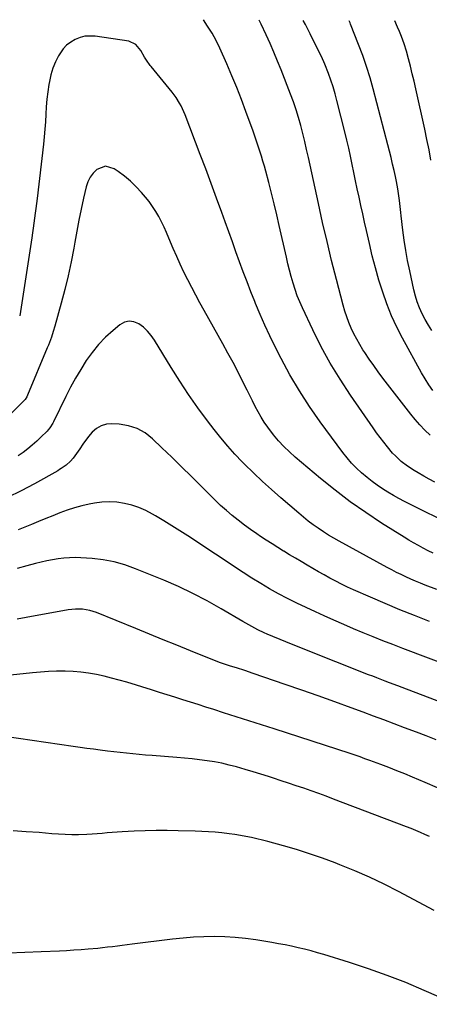
# Model space of a CAD drawing. Units: inches. Extents: x 1921341 to 1926678, y 432428 to 437739.
# Drawn here: x 1921782 to 1921995, y 437222 to 437736 of the extents above; entities that cross this region are included whole.
import ezdxf

# ---------------------------------------------------------------- set-up
doc = ezdxf.new("R2010")
doc.units = ezdxf.units.IN
doc.header["$MEASUREMENT"] = 0
doc.layers.add('7', color=7, linetype='Continuous')
doc.layers.add('8', color=7, linetype='Continuous')

msp = doc.modelspace()

# ---------------------------------------------------------------- linework, layer by layer
at = {"layer": '7', "color": 18}
for points in [[(1921997.79, 437494.55, 1874), (1921994.88, 437496.1, 1874), (1921992, 437497.7, 1874), (1921989.14, 437499.34, 1874), (1921987.04, 437500.56, 1874), (1921983.54, 437502.81, 1874), (1921980.27, 437505.36, 1874), (1921977.24, 437508.2, 1874), (1921975.83, 437509.72, 1874), (1921973.16, 437512.9, 1874), (1921971.22, 437515.33, 1874), (1921969.31, 437517.8, 1874), (1921967.47, 437520.31, 1874), (1921965.66, 437522.85, 1874), (1921953.79, 437539.94, 1874), (1921948.41, 437548.14, 1874), (1921943.31, 437556.49, 1874), (1921938.63, 437565.09, 1874), (1921934.23, 437573.86, 1874), (1921928.83, 437585.35, 1874), (1921927.43, 437588.52, 1874), (1921926.13, 437591.73, 1874), (1921924.99, 437595, 1874), (1921923.95, 437598.3, 1874), (1921923.01, 437601.65, 1874), (1921922.12, 437605, 1874), (1921921.29, 437608.37, 1874), (1921920.5, 437611.75, 1874), (1921916.79, 437628.31, 1874), (1921915.5, 437633.95, 1874), (1921914.16, 437639.57, 1874), (1921912.76, 437645.17, 1874), (1921911.32, 437650.77, 1874), (1921909.76, 437656.68, 1874), (1921909.04, 437659.31, 1874), (1921908.29, 437661.92, 1874), (1921907.5, 437664.53, 1874), (1921906.67, 437667.12, 1874), (1921905.81, 437669.71, 1874), (1921904.94, 437672.28, 1874), (1921904.04, 437674.85, 1874), (1921903.13, 437677.42, 1874), (1921899.42, 437687.7, 1874), (1921897.08, 437693.96, 1874), (1921894.67, 437700.18, 1874), (1921892.12, 437706.35, 1874), (1921889.48, 437712.49, 1874), (1921885.87, 437720.67, 1874), (1921883.96, 437724.65, 1874), (1921881.78, 437728.48, 1874), (1921879.44, 437732.23, 1874), (1921877.31, 437735.57, 1874)], [(1921995.37, 437519.1, 1876), (1921992.66, 437521.68, 1876), (1921990.06, 437524.34, 1876), (1921987.61, 437527.15, 1876), (1921985.25, 437530.04, 1876), (1921970.8, 437548.79, 1876), (1921968.34, 437552.05, 1876), (1921965.94, 437555.35, 1876), (1921963.61, 437558.7, 1876), (1921961.33, 437562.09, 1876), (1921960.35, 437563.59, 1876), (1921958.67, 437566.29, 1876), (1921957.09, 437569.05, 1876), (1921955.64, 437571.87, 1876), (1921954.29, 437574.75, 1876), (1921953.08, 437577.69, 1876), (1921951.96, 437580.67, 1876), (1921950.99, 437583.69, 1876), (1921950.11, 437586.75, 1876), (1921946.57, 437600.23, 1876), (1921944.06, 437610.07, 1876), (1921941.64, 437619.93, 1876), (1921939.35, 437629.82, 1876), (1921937.14, 437639.73, 1876), (1921931.96, 437663.77, 1876), (1921931.03, 437667.96, 1876), (1921930.06, 437672.13, 1876), (1921929.03, 437676.29, 1876), (1921927.97, 437680.45, 1876), (1921926.81, 437684.57, 1876), (1921925.55, 437688.67, 1876), (1921924.16, 437692.71, 1876), (1921922.68, 437696.73, 1876), (1921917.77, 437709.37, 1876), (1921915.92, 437714, 1876), (1921914, 437718.6, 1876), (1921911.99, 437723.16, 1876), (1921909.91, 437727.69, 1876), (1921907.31, 437733.22, 1876), (1921906.22, 437735.37, 1876)], [(1921996.8, 437542.37, 1878), (1921994.66, 437545.33, 1878), (1921992.69, 437548.41, 1878), (1921990.84, 437551.56, 1878), (1921981.02, 437569.52, 1878), (1921978.03, 437575.37, 1878), (1921975.27, 437581.31, 1878), (1921972.84, 437587.4, 1878), (1921970.64, 437593.58, 1878), (1921968.7, 437599.86, 1878), (1921966.87, 437606.17, 1878), (1921965.23, 437612.54, 1878), (1921963.7, 437618.93, 1878), (1921962.18, 437625.68, 1878), (1921961.22, 437630.01, 1878), (1921960.26, 437634.34, 1878), (1921959.31, 437638.66, 1878), (1921958.36, 437642.99, 1878), (1921957.41, 437647.43, 1878), (1921956.51, 437651.66, 1878), (1921955.64, 437655.9, 1878), (1921954.78, 437660.15, 1878), (1921953.89, 437664.38, 1878), (1921952.97, 437668.61, 1878), (1921951.98, 437672.83, 1878), (1921950.96, 437677.04, 1878), (1921946.84, 437693.39, 1878), (1921945.87, 437696.96, 1878), (1921944.81, 437700.51, 1878), (1921943.62, 437704.01, 1878), (1921942.35, 437707.49, 1878), (1921940.46, 437712.34, 1878), (1921938.7, 437716.38, 1878), (1921936.75, 437720.34, 1878), (1921932.85, 437728.21, 1878), (1921930.38, 437733.11, 1878), (1921929.3, 437735.22, 1878)], [(1921995.77, 437662.37, 1882), (1921994.79, 437667.78, 1882), (1921993.71, 437673.17, 1882), (1921992.57, 437678.54, 1882), (1921987.89, 437699.58, 1882), (1921986.99, 437703.52, 1882), (1921986.05, 437707.44, 1882), (1921985.05, 437711.35, 1882), (1921984.01, 437715.25, 1882), (1921982.96, 437719.12, 1882), (1921981.78, 437723.01, 1882), (1921980.41, 437726.83, 1882), (1921979.37, 437729.45, 1882), (1921978.38, 437731.75, 1882), (1921976.88, 437734.89, 1882)], [(1921999.51, 437475.71, 1872), (1921991.7, 437479.59, 1872), (1921982.06, 437484.5, 1872), (1921979.13, 437486.05, 1872), (1921976.23, 437487.66, 1872), (1921973.37, 437489.34, 1872), (1921970.55, 437491.08, 1872), (1921967.8, 437492.92, 1872), (1921965.11, 437494.85, 1872), (1921962.52, 437496.91, 1872), (1921959.57, 437499.42, 1872), (1921956.97, 437501.89, 1872), (1921954.47, 437504.46, 1872), (1921952.14, 437507.17, 1872), (1921949.92, 437509.99, 1872), (1921938.09, 437526.01, 1872), (1921932.52, 437533.95, 1872), (1921927.23, 437542.06, 1872), (1921922.35, 437550.42, 1872), (1921917.74, 437558.95, 1872), (1921914.47, 437565.38, 1872), (1921911.78, 437570.85, 1872), (1921909.2, 437576.38, 1872), (1921906.76, 437581.97, 1872), (1921904.42, 437587.61, 1872), (1921904.01, 437588.64, 1872), (1921901.98, 437593.81, 1872), (1921899.98, 437598.98, 1872), (1921898.03, 437604.17, 1872), (1921896.11, 437609.37, 1872), (1921894.22, 437614.59, 1872), (1921892.33, 437619.8, 1872), (1921890.44, 437625.02, 1872), (1921888.55, 437630.23, 1872), (1921886.83, 437635.03, 1872), (1921884.06, 437642.63, 1872), (1921881.27, 437650.23, 1872), (1921878.44, 437657.81, 1872), (1921875.58, 437665.39, 1872), (1921867.73, 437686.03, 1872), (1921867.09, 437687.59, 1872), (1921865.65, 437690.66, 1872), (1921864.86, 437692.15, 1872), (1921863.07, 437695.02, 1872), (1921861.05, 437697.73, 1872), (1921850.11, 437711.1, 1872), (1921849.57, 437711.77, 1872), (1921847.56, 437714.55, 1872), (1921846.64, 437716, 1872), (1921844.63, 437719.54, 1872), (1921842.04, 437722.69, 1872), (1921838.42, 437724.35, 1872), (1921820.93, 437726.91, 1872), (1921818.23, 437727.06, 1872), (1921815.58, 437726.9, 1872), (1921813, 437726.26, 1872), (1921810.46, 437725.32, 1872), (1921808.14, 437723.93, 1872), (1921806.03, 437722.32, 1872), (1921804.24, 437720.36, 1872), (1921801.8, 437716.71, 1872), (1921800.15, 437713.54, 1872), (1921798.77, 437710.27, 1872), (1921797.77, 437706.87, 1872), (1921797.02, 437703.37, 1872), (1921796.79, 437701.86, 1872), (1921796.25, 437697.97, 1872), (1921795.79, 437694.08, 1872), (1921795.45, 437690.17, 1872), (1921795.19, 437686.26, 1872), (1921794.96, 437682.35, 1872), (1921794.67, 437678.43, 1872), (1921794.31, 437674.53, 1872), (1921793.9, 437670.63, 1872), (1921790.67, 437642.36, 1872), (1921790.37, 437639.79, 1872), (1921790.05, 437637.22, 1872), (1921789.72, 437634.66, 1872), (1921789.37, 437632.09, 1872), (1921789.01, 437629.53, 1872), (1921788.64, 437626.97, 1872), (1921788.26, 437624.41, 1872), (1921787.87, 437621.85, 1872), (1921781.96, 437583.55, 1872), (1921781.57, 437581.28, 1872)], [(1921998.81, 437438.6, 1868), (1921992.79, 437440.93, 1868), (1921990.25, 437441.94, 1868), (1921987.72, 437442.98, 1868), (1921985.21, 437444.06, 1868), (1921982.72, 437445.18, 1868), (1921980.24, 437446.34, 1868), (1921977.79, 437447.54, 1868), (1921975.36, 437448.79, 1868), (1921972.95, 437450.08, 1868), (1921948.02, 437463.76, 1868), (1921945.22, 437465.35, 1868), (1921942.46, 437467, 1868), (1921939.74, 437468.72, 1868), (1921937.06, 437470.5, 1868), (1921934.44, 437472.37, 1868), (1921931.86, 437474.29, 1868), (1921929.35, 437476.29, 1868), (1921926.88, 437478.35, 1868), (1921917.55, 437486.38, 1868), (1921912.73, 437490.64, 1868), (1921907.97, 437494.97, 1868), (1921903.31, 437499.42, 1868), (1921898.72, 437503.93, 1868), (1921897.48, 437505.18, 1868), (1921893.64, 437509.2, 1868), (1921889.92, 437513.31, 1868), (1921886.36, 437517.57, 1868), (1921882.91, 437521.92, 1868), (1921879.42, 437526.51, 1868), (1921874.41, 437533.3, 1868), (1921869.55, 437540.2, 1868), (1921864.92, 437547.24, 1868), (1921860.43, 437554.38, 1868), (1921851.85, 437568.53, 1868), (1921850.12, 437571, 1868), (1921848.2, 437573.27, 1868), (1921846, 437575.28, 1868), (1921843.6, 437577.1, 1868), (1921841.1, 437578.1, 1868), (1921838.62, 437578.46, 1868), (1921836.2, 437577.85, 1868), (1921833.8, 437576.59, 1868), (1921830.23, 437573.67, 1868), (1921826.28, 437570.1, 1868), (1921822.57, 437566.32, 1868), (1921819.24, 437562.2, 1868), (1921816.16, 437557.87, 1868), (1921813.34, 437553.31, 1868), (1921810.64, 437548.7, 1868), (1921808.09, 437543.99, 1868), (1921805.65, 437539.23, 1868), (1921799.16, 437526.01, 1868), (1921798.83, 437525.36, 1868), (1921797.34, 437522.86, 1868), (1921796.43, 437521.73, 1868), (1921795.93, 437521.2, 1868), (1921792.63, 437517.97, 1868), (1921790.43, 437515.89, 1868), (1921788.16, 437513.87, 1868), (1921785.82, 437511.94, 1868), (1921783.43, 437510.08, 1868), (1921780.86, 437508.24, 1868)], [(1921994.99, 437421.99, 1866), (1921987.26, 437424.98, 1866), (1921979.56, 437428.06, 1866), (1921971.92, 437431.26, 1866), (1921964.31, 437434.55, 1866), (1921955.41, 437438.48, 1866), (1921952.3, 437439.9, 1866), (1921949.21, 437441.37, 1866), (1921946.15, 437442.92, 1866), (1921943.12, 437444.52, 1866), (1921940.12, 437446.18, 1866), (1921937.14, 437447.86, 1866), (1921934.17, 437449.57, 1866), (1921931.22, 437451.31, 1866), (1921928.14, 437453.16, 1866), (1921925.15, 437454.95, 1866), (1921922.16, 437456.74, 1866), (1921919.17, 437458.53, 1866), (1921919.04, 437458.61, 1866), (1921916, 437460.46, 1866), (1921912.99, 437462.35, 1866), (1921910.01, 437464.29, 1866), (1921907.04, 437466.26, 1866), (1921905.15, 437467.54, 1866), (1921901.85, 437469.84, 1866), (1921898.6, 437472.21, 1866), (1921895.42, 437474.66, 1866), (1921892.29, 437477.18, 1866), (1921889.23, 437479.79, 1866), (1921886.22, 437482.46, 1866), (1921883.3, 437485.22, 1866), (1921880.42, 437488.03, 1866), (1921876.04, 437492.46, 1866), (1921870.99, 437497.51, 1866), (1921865.92, 437502.54, 1866), (1921860.81, 437507.53, 1866), (1921855.67, 437512.5, 1866), (1921850.76, 437517.21, 1866), (1921846.91, 437520.17, 1866), (1921842.78, 437522.52, 1866), (1921838.25, 437523.94, 1866), (1921833.46, 437524.73, 1866), (1921829.65, 437524.94, 1866), (1921826.71, 437524.69, 1866), (1921823.97, 437523.95, 1866), (1921821.54, 437522.5, 1866), (1921819.31, 437520.57, 1866), (1921817.36, 437518.32, 1866), (1921814.4, 437514.42, 1866), (1921812.87, 437511.95, 1866), (1921811.24, 437509.41, 1866), (1921809.43, 437506.99, 1866), (1921808.02, 437505.5, 1866), (1921805.7, 437503.45, 1866), (1921803.19, 437501.61, 1866), (1921802.32, 437501.06, 1866), (1921801.43, 437500.53, 1866), (1921789.37, 437493.76, 1866), (1921782.36, 437490.02, 1866), (1921775.25, 437486.5, 1866)], [(1922004.17, 437399.14, 1864), (1921994.45, 437402.81, 1864), (1921981.07, 437407.88, 1864), (1921975.9, 437409.86, 1864), (1921970.75, 437411.88, 1864), (1921965.62, 437413.94, 1864), (1921960.5, 437416.04, 1864), (1921955.4, 437418.18, 1864), (1921950.32, 437420.35, 1864), (1921945.25, 437422.58, 1864), (1921940.2, 437424.83, 1864), (1921935.59, 437426.92, 1864), (1921930.73, 437429.18, 1864), (1921925.91, 437431.5, 1864), (1921921.14, 437433.92, 1864), (1921916.41, 437436.41, 1864), (1921911.73, 437439.01, 1864), (1921907.11, 437441.69, 1864), (1921902.55, 437444.5, 1864), (1921898.05, 437447.39, 1864), (1921869.09, 437466.53, 1864), (1921864.96, 437469.21, 1864), (1921860.8, 437471.85, 1864), (1921856.6, 437474.43, 1864), (1921852.37, 437476.95, 1864), (1921850.71, 437477.93, 1864), (1921847.21, 437479.75, 1864), (1921843.63, 437481.33, 1864), (1921839.9, 437482.54, 1864), (1921836.08, 437483.51, 1864), (1921832.19, 437484.07, 1864), (1921828.3, 437484.32, 1864), (1921824.4, 437484.12, 1864), (1921820.51, 437483.62, 1864), (1921817.82, 437483.12, 1864), (1921813.92, 437482.26, 1864), (1921810.06, 437481.24, 1864), (1921806.27, 437479.99, 1864), (1921802.53, 437478.58, 1864), (1921798.82, 437477.05, 1864), (1921795.11, 437475.53, 1864), (1921791.4, 437474.02, 1864), (1921787.68, 437472.51, 1864), (1921780.73, 437469.7, 1864)], [(1922023.16, 437371.3, 1862), (1921980.7, 437387.5, 1862), (1921978.51, 437388.33, 1862), (1921974.15, 437390, 1862), (1921971.96, 437390.83, 1862), (1921967.6, 437392.5, 1862), (1921965.42, 437393.35, 1862), (1921963.24, 437394.19, 1862), (1921946.23, 437400.86, 1862), (1921939.7, 437403.44, 1862), (1921933.18, 437406.04, 1862), (1921926.68, 437408.69, 1862), (1921920.19, 437411.36, 1862), (1921910.54, 437415.37, 1862), (1921908.89, 437416.09, 1862), (1921905.64, 437417.61, 1862), (1921904.04, 437418.42, 1862), (1921900.88, 437420.14, 1862), (1921897.76, 437421.93, 1862), (1921886.48, 437428.61, 1862), (1921879.21, 437432.7, 1862), (1921871.84, 437436.57, 1862), (1921864.29, 437440.11, 1862), (1921856.64, 437443.44, 1862), (1921841.9, 437449.45, 1862), (1921836.39, 437451.4, 1862), (1921830.79, 437452.98, 1862), (1921825.06, 437454.02, 1862), (1921819.25, 437454.7, 1862), (1921813.49, 437455.09, 1862), (1921810.5, 437455.2, 1862), (1921807.52, 437455.17, 1862), (1921804.55, 437454.96, 1862), (1921801.58, 437454.61, 1862), (1921798.62, 437454.12, 1862), (1921795.68, 437453.56, 1862), (1921792.76, 437452.9, 1862), (1921789.86, 437452.18, 1862), (1921785.33, 437450.98, 1862), (1921780.19, 437449.56, 1862)], [(1921999.2, 437335.32, 1858), (1921992.77, 437338.08, 1858), (1921986.19, 437340.81, 1858), (1921982.09, 437342.5, 1858), (1921977.98, 437344.15, 1858), (1921973.85, 437345.76, 1858), (1921969.7, 437347.34, 1858), (1921963.95, 437349.5, 1858), (1921961.4, 437350.43, 1858), (1921958.84, 437351.34, 1858), (1921956.27, 437352.21, 1858), (1921953.69, 437353.06, 1858), (1921914.14, 437365.93, 1858), (1921907.55, 437368.07, 1858), (1921900.96, 437370.19, 1858), (1921894.36, 437372.31, 1858), (1921887.76, 437374.41, 1858), (1921882.64, 437376.04, 1858), (1921878.6, 437377.32, 1858), (1921874.56, 437378.61, 1858), (1921870.52, 437379.89, 1858), (1921866.48, 437381.18, 1858), (1921862.44, 437382.46, 1858), (1921858.39, 437383.73, 1858), (1921854.34, 437384.99, 1858), (1921850.29, 437386.25, 1858), (1921837.34, 437390.24, 1858), (1921833.42, 437391.39, 1858), (1921829.48, 437392.46, 1858), (1921825.51, 437393.41, 1858), (1921821.52, 437394.28, 1858), (1921817.5, 437394.98, 1858), (1921813.47, 437395.53, 1858), (1921809.41, 437395.85, 1858), (1921805.34, 437396.01, 1858), (1921800.83, 437395.99, 1858), (1921796.61, 437395.87, 1858), (1921792.4, 437395.59, 1858), (1921788.2, 437395.2, 1858), (1921773.49, 437393.59, 1858)], [(1921995.04, 437309.89, 1856), (1921992.67, 437310.98, 1856), (1921990.28, 437312.01, 1856), (1921987.87, 437313.03, 1856), (1921985.45, 437314, 1856), (1921983.02, 437314.95, 1856), (1921945.08, 437329.37, 1856), (1921941.2, 437330.82, 1856), (1921937.31, 437332.25, 1856), (1921933.41, 437333.63, 1856), (1921929.49, 437334.99, 1856), (1921925.57, 437336.31, 1856), (1921921.64, 437337.63, 1856), (1921917.7, 437338.93, 1856), (1921913.77, 437340.22, 1856), (1921911.11, 437341.09, 1856), (1921907.11, 437342.36, 1856), (1921903.1, 437343.61, 1856), (1921899.08, 437344.81, 1856), (1921894.56, 437346.12, 1856), (1921890.75, 437347.12, 1856), (1921886.91, 437348.02, 1856), (1921883.05, 437348.76, 1856), (1921879.16, 437349.39, 1856), (1921875.25, 437349.91, 1856), (1921871.33, 437350.37, 1856), (1921867.41, 437350.76, 1856), (1921863.48, 437351.09, 1856), (1921850.5, 437352.07, 1856), (1921847.18, 437352.33, 1856), (1921843.85, 437352.61, 1856), (1921840.53, 437352.93, 1856), (1921837.22, 437353.26, 1856), (1921833.9, 437353.62, 1856), (1921830.59, 437354, 1856), (1921827.28, 437354.4, 1856), (1921823.54, 437354.87, 1856), (1921820.02, 437355.34, 1856), (1921816.5, 437355.82, 1856), (1921812.99, 437356.31, 1856), (1921809.47, 437356.81, 1856), (1921773.84, 437361.97, 1856)], [(1921997.42, 437271.38, 1854), (1921978.84, 437281.25, 1854), (1921971.36, 437285.05, 1854), (1921963.79, 437288.67, 1854), (1921956.1, 437292.02, 1854), (1921948.33, 437295.18, 1854), (1921945.95, 437296.09, 1854), (1921939.27, 437298.56, 1854), (1921932.54, 437300.89, 1854), (1921925.75, 437303.02, 1854), (1921918.92, 437305.02, 1854), (1921910.85, 437307.26, 1854), (1921908.01, 437308.01, 1854), (1921905.16, 437308.72, 1854), (1921902.3, 437309.36, 1854), (1921899.43, 437309.95, 1854), (1921896.54, 437310.48, 1854), (1921893.64, 437310.95, 1854), (1921890.74, 437311.33, 1854), (1921886.79, 437311.76, 1854), (1921883.35, 437312.07, 1854), (1921879.91, 437312.32, 1854), (1921876.47, 437312.5, 1854), (1921873.02, 437312.64, 1854), (1921864.1, 437312.89, 1854), (1921858.36, 437312.98, 1854), (1921852.63, 437312.99, 1854), (1921846.9, 437312.86, 1854), (1921841.17, 437312.65, 1854), (1921834.96, 437312.35, 1854), (1921832.34, 437312.2, 1854), (1921829.72, 437312.02, 1854), (1921827.1, 437311.78, 1854), (1921824.49, 437311.52, 1854), (1921821.87, 437311.26, 1854), (1921819.26, 437311.06, 1854), (1921816.63, 437310.93, 1854), (1921812.26, 437310.82, 1854), (1921808.76, 437310.81, 1854), (1921805.26, 437310.88, 1854), (1921801.77, 437311.06, 1854), (1921798.28, 437311.31, 1854), (1921791.76, 437311.88, 1854), (1921785.01, 437312.39, 1854), (1921778.25, 437312.8, 1854)], [(1922008.79, 437222.42, 1852), (1921992.31, 437229.67, 1852), (1921982.7, 437233.7, 1852), (1921973.01, 437237.5, 1852), (1921963.19, 437240.97, 1852), (1921953.29, 437244.22, 1852), (1921940.02, 437248.32, 1852), (1921936.68, 437249.31, 1852), (1921933.33, 437250.24, 1852), (1921929.96, 437251.1, 1852), (1921926.57, 437251.9, 1852), (1921923.17, 437252.64, 1852), (1921919.76, 437253.33, 1852), (1921916.33, 437253.97, 1852), (1921912.9, 437254.56, 1852), (1921904.52, 437255.94, 1852), (1921899.14, 437256.69, 1852), (1921893.75, 437257.26, 1852), (1921888.34, 437257.57, 1852), (1921882.91, 437257.71, 1852), (1921877.48, 437257.61, 1852), (1921872.06, 437257.37, 1852), (1921866.65, 437256.93, 1852), (1921861.25, 437256.36, 1852), (1921840.11, 437253.71, 1852), (1921837.56, 437253.4, 1852), (1921835, 437253.08, 1852), (1921832.44, 437252.76, 1852), (1921829.89, 437252.44, 1852), (1921827.33, 437252.13, 1852), (1921824.77, 437251.85, 1852), (1921822.21, 437251.59, 1852), (1921817.29, 437251.15, 1852), (1921813.54, 437250.85, 1852), (1921809.79, 437250.57, 1852), (1921806.04, 437250.35, 1852), (1921802.28, 437250.16, 1852), (1921792.75, 437249.72, 1852), (1921784.23, 437249.35, 1852), (1921775.7, 437249, 1852)]]:
    msp.add_polyline3d(points, dxfattribs=at)
at = {"layer": '8', "color": 18}
for points in [[(1921996.29, 437573.5, 1880), (1921994.46, 437576.32, 1880), (1921992.79, 437579.25, 1880), (1921991.24, 437582.24, 1880), (1921989.84, 437585.44, 1880), (1921988.68, 437588.46, 1880), (1921987.73, 437591.56, 1880), (1921986.92, 437594.7, 1880), (1921984.72, 437604.72, 1880), (1921983.64, 437609.99, 1880), (1921982.67, 437615.28, 1880), (1921981.85, 437620.59, 1880), (1921981.14, 437625.92, 1880), (1921980.26, 437633.41, 1880), (1921980.07, 437635.01, 1880), (1921979.7, 437638.21, 1880), (1921979.33, 437641.41, 1880), (1921978.66, 437646.2, 1880), (1921978.29, 437648.44, 1880), (1921977.62, 437652.05, 1880), (1921977.25, 437653.84, 1880), (1921976.58, 437656.98, 1880), (1921975.83, 437660.34, 1880), (1921975.06, 437663.69, 1880), (1921974.24, 437667.03, 1880), (1921973.38, 437670.36, 1880), (1921965.69, 437699.46, 1880), (1921964.03, 437705.33, 1880), (1921962.23, 437711.16, 1880), (1921960.24, 437716.92, 1880), (1921958.11, 437722.64, 1880), (1921953.93, 437733.32, 1880), (1921953.64, 437734.01, 1880), (1921953.17, 437735.05, 1880)], [(1921996.98, 437457.6, 1870), (1921994.38, 437458.84, 1870), (1921991.8, 437460.12, 1870), (1921989.25, 437461.45, 1870), (1921986.73, 437462.84, 1870), (1921984.25, 437464.29, 1870), (1921981.8, 437465.8, 1870), (1921970.01, 437473.25, 1870), (1921961.8, 437478.68, 1870), (1921953.75, 437484.33, 1870), (1921945.94, 437490.31, 1870), (1921938.29, 437496.5, 1870), (1921925.11, 437507.63, 1870), (1921922.09, 437510.34, 1870), (1921919.18, 437513.16, 1870), (1921916.44, 437516.14, 1870), (1921913.81, 437519.24, 1870), (1921910.79, 437523.16, 1870), (1921908.98, 437525.76, 1870), (1921907.32, 437528.46, 1870), (1921905.77, 437531.23, 1870), (1921904.3, 437534.05, 1870), (1921902.84, 437536.88, 1870), (1921901.4, 437539.72, 1870), (1921899.98, 437542.56, 1870), (1921897.82, 437546.9, 1870), (1921895.29, 437551.9, 1870), (1921892.7, 437556.87, 1870), (1921890.05, 437561.81, 1870), (1921887.34, 437566.71, 1870), (1921877.61, 437584.07, 1870), (1921875.43, 437588.01, 1870), (1921873.28, 437591.98, 1870), (1921871.18, 437595.97, 1870), (1921869.12, 437599.98, 1870), (1921867.13, 437604.02, 1870), (1921865.19, 437608.09, 1870), (1921863.35, 437612.21, 1870), (1921861.56, 437616.35, 1870), (1921859.3, 437621.76, 1870), (1921858.07, 437624.6, 1870), (1921856.78, 437627.42, 1870), (1921855.42, 437630.21, 1870), (1921854.01, 437632.97, 1870), (1921852.47, 437635.66, 1870), (1921850.82, 437638.26, 1870), (1921849, 437640.75, 1870), (1921847.05, 437643.15, 1870), (1921845, 437645.52, 1870), (1921842.21, 437648.5, 1870), (1921839.29, 437651.34, 1870), (1921836.17, 437653.95, 1870), (1921832.91, 437656.41, 1870), (1921830.82, 437657.87, 1870), (1921826.27, 437659.21, 1870), (1921821.83, 437657.53, 1870), (1921819.9, 437655.59, 1870), (1921818.27, 437653.46, 1870), (1921817.1, 437651.05, 1870), (1921816.23, 437648.46, 1870), (1921814.89, 437642.52, 1870), (1921813.64, 437636.79, 1870), (1921812.44, 437631.05, 1870), (1921811.32, 437625.3, 1870), (1921810.26, 437619.54, 1870), (1921809.73, 437616.54, 1870), (1921808.34, 437609.29, 1870), (1921806.82, 437602.08, 1870), (1921805.08, 437594.91, 1870), (1921803.21, 437587.77, 1870), (1921799.93, 437575.9, 1870), (1921799.07, 437573.02, 1870), (1921798.1, 437570.17, 1870), (1921796.5, 437565.96, 1870), (1921795.93, 437564.56, 1870), (1921785.68, 437539.84, 1870), (1921785.31, 437539.04, 1870), (1921784.38, 437537.57, 1870), (1921783.8, 437536.92, 1870), (1921777.24, 437530.45, 1870)], [(1921998.42, 437360.33, 1860), (1921993.32, 437362.28, 1860), (1921988.23, 437364.21, 1860), (1921982, 437366.57, 1860), (1921976.64, 437368.6, 1860), (1921971.28, 437370.61, 1860), (1921965.92, 437372.61, 1860), (1921960.55, 437374.6, 1860), (1921954.22, 437376.94, 1860), (1921945.67, 437380.06, 1860), (1921937.11, 437383.14, 1860), (1921928.53, 437386.16, 1860), (1921919.93, 437389.13, 1860), (1921903.21, 437394.84, 1860), (1921898.83, 437396.31, 1860), (1921894.44, 437397.72, 1860), (1921891.37, 437398.69, 1860), (1921888.72, 437399.56, 1860), (1921886.08, 437400.45, 1860), (1921882.16, 437401.93, 1860), (1921870.5, 437406.65, 1860), (1921863.38, 437409.53, 1860), (1921856.26, 437412.42, 1860), (1921849.14, 437415.32, 1860), (1921842.02, 437418.22, 1860), (1921821.66, 437426.53, 1860), (1921818.08, 437427.68, 1860), (1921814.36, 437428.28, 1860), (1921810.58, 437428.34, 1860), (1921806.83, 437427.92, 1860), (1921784.9, 437424.01, 1860), (1921780.29, 437423.17, 1860)]]:
    msp.add_polyline3d(points, dxfattribs=at)

doc.saveas('drawing.dxf')
